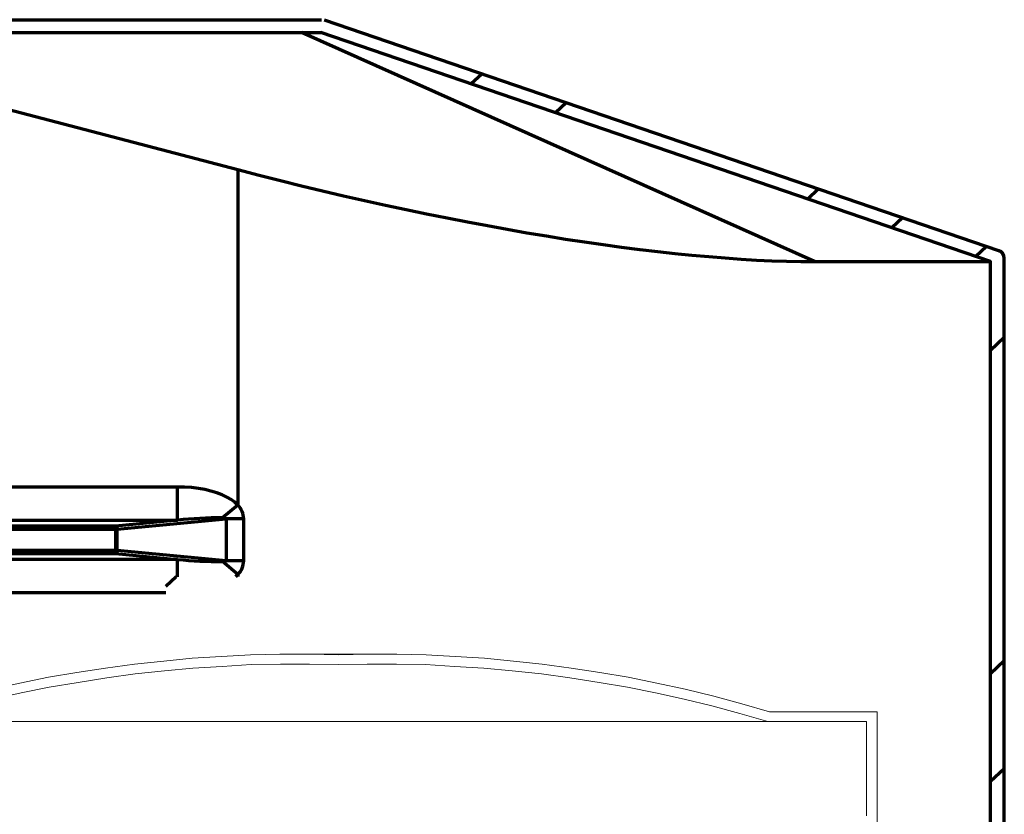
# Model space of a CAD drawing. Units: centimetres. Extents: x -56 to 53, y -39 to 41.
# Drawn here: x -36 to -33, y 28 to 30 of the extents above; entities that cross this region are included whole.
import ezdxf

# ---------------------------------------------------------------- set-up
doc = ezdxf.new("R2010")
doc.units = ezdxf.units.CM
doc.header["$MEASUREMENT"] = 0
doc.layers.add('Kuvataso 1', color=7, linetype='Continuous')

msp = doc.modelspace()

# ---------------------------------------------------------------- linework, layer by layer
at = {"layer": 'Kuvataso 1', "lineweight": 70}
for points in [[(-35.76658, 29.77497), (-35.76658, 29.77497), (-34.85106, 29.77497), (-34.85106, 29.77497)], [(-32.976, 29.13468), (-32.976, 29.13468), (-34.84311, 29.77363), (-34.84311, 29.77363)], [(-36.53284, 29.73946), (-36.53284, 29.73946), (-35.08282, 29.35938), (-35.08282, 29.35938)], [(-35.76658, 29.73946), (-35.76658, 29.73946), (-34.85365, 29.73946), (-34.85365, 29.73946)], [(-33.48597, 29.10455), (-33.48597, 29.10455), (-34.90731, 29.73946), (-34.90731, 29.73946)], [(-34.40715, 29.62446), (-34.40715, 29.62446), (-34.43655, 29.59678), (-34.43655, 29.59678)], [(-34.17422, 29.54475), (-34.17422, 29.54475), (-34.20362, 29.51706), (-34.20362, 29.51706)], [(-35.08282, 29.35938), (-35.08282, 29.35938), (-35.08282, 28.42996), (-35.08282, 28.42996)], [(-33.47561, 29.30565), (-33.47561, 29.30565), (-33.50501, 29.27801), (-33.50501, 29.27801)], [(-33.24268, 29.22592), (-33.24268, 29.22592), (-33.27208, 29.19828), (-33.27208, 29.19828)], [(-33.0099, 29.14633), (-33.0099, 29.14633), (-33.03933, 29.11867), (-33.03933, 29.11867)], [(-32.96043, 29.11391), (-32.96043, 29.12326), (-32.96663, 29.1316), (-32.97593, 29.1348)], [(-32.96043, 27.48251), (-32.96043, 27.48251), (-32.96043, 29.11391), (-32.96043, 29.11391)], [(-32.96043, 28.89397), (-32.96043, 28.89397), (-32.99822, 28.85858), (-32.99822, 28.85858)], [(-35.25068, 28.38832), (-35.25068, 28.38832), (-35.25068, 28.48001), (-35.25068, 28.48001)], [(-35.08282, 28.42996), (-35.08282, 28.42996), (-35.12566, 28.39458), (-35.12566, 28.39458)], [(-35.06695, 28.39211), (-35.06732, 28.40608), (-35.07291, 28.4195), (-35.08269, 28.43001)], [(-40.57426, 28.38832), (-40.57426, 28.38832), (-35.25068, 28.38832), (-35.25068, 28.38832)], [(-35.25068, 28.38832), (-35.25068, 28.38832), (-35.42218, 28.37194), (-35.42218, 28.37194)], [(-35.4174, 28.36309), (-35.4174, 28.36309), (-35.11569, 28.39197), (-35.11569, 28.39197)], [(-35.12566, 28.39458), (-35.16735, 28.39478), (-35.20908, 28.39268), (-35.25058, 28.38839)], [(-35.06695, 28.27563), (-35.06695, 28.27563), (-35.06695, 28.39197), (-35.06695, 28.39197)], [(-35.42218, 28.37194), (-35.42218, 28.37194), (-40.40279, 28.37194), (-40.40279, 28.37194)], [(-40.40279, 28.36309), (-40.40279, 28.36309), (-35.42218, 28.36309), (-35.42218, 28.36309)], [(-35.42218, 28.36309), (-35.42218, 28.36309), (-35.42218, 28.37194), (-35.42218, 28.37194)], [(-35.42218, 28.36309), (-35.42218, 28.36309), (-35.4174, 28.36309), (-35.4174, 28.36309)], [(-35.42218, 28.36309), (-35.42218, 28.36309), (-35.42218, 28.30453), (-35.42218, 28.30453)], [(-35.4174, 28.36326), (-35.41717, 28.36675), (-35.41897, 28.37004), (-35.42208, 28.37196)], [(-35.4174, 28.30453), (-35.4174, 28.30453), (-35.4174, 28.36309), (-35.4174, 28.36309)], [(-35.25068, 28.27946), (-35.25068, 28.27946), (-40.57426, 28.27946), (-40.57426, 28.27946)], [(-35.42218, 28.30453), (-35.42218, 28.30453), (-40.40279, 28.30453), (-40.40279, 28.30453)], [(-40.40279, 28.29584), (-40.40279, 28.29584), (-35.42218, 28.29584), (-35.42218, 28.29584)], [(-35.42218, 28.29584), (-35.42218, 28.29584), (-35.42218, 28.30453), (-35.42218, 28.30453)], [(-35.4174, 28.30453), (-35.4174, 28.30453), (-35.42218, 28.30453), (-35.42218, 28.30453)], [(-35.42218, 28.29584), (-35.42218, 28.29584), (-35.25068, 28.27946), (-35.25068, 28.27946)], [(-35.42204, 28.29584), (-35.41897, 28.29782), (-35.41717, 28.30114), (-35.41739, 28.30463)], [(-35.11569, 28.27563), (-35.11569, 28.27563), (-35.4174, 28.30453), (-35.4174, 28.30453)], [(-35.25068, 28.23144), (-35.25068, 28.23144), (-35.25068, 28.27946), (-35.25068, 28.27946)], [(-35.25054, 28.27946), (-35.20908, 28.27534), (-35.16735, 28.27328), (-35.12558, 28.27328)], [(-35.08282, 28.23782), (-35.08282, 28.23782), (-35.12566, 28.2732), (-35.12566, 28.2732)], [(-35.06695, 28.27563), (-35.06695, 28.27563), (-35.11569, 28.27563), (-35.11569, 28.27563)], [(-35.08269, 28.23782), (-35.07274, 28.24828), (-35.06715, 28.26174), (-35.06692, 28.27573)], [(-35.25358, 28.23144), (-35.25358, 28.23144), (-35.28256, 28.20405), (-35.28256, 28.20405)], [(-35.08858, 28.23212), (-35.08858, 28.23212), (-35.08282, 28.23782), (-35.08282, 28.23782)], [(-35.08282, 28.23782), (-35.08282, 28.23782), (-35.08282, 28.23212), (-35.08282, 28.23212)], [(-40.74213, 28.18766), (-40.74213, 28.18766), (-35.28286, 28.18766), (-35.28286, 28.18766)], [(-32.96043, 27.99805), (-32.96043, 27.99805), (-32.99822, 27.96255), (-32.99822, 27.96255)], [(-32.96043, 27.6995), (-32.96043, 27.6995), (-32.99822, 27.66394), (-32.99822, 27.66394)]]:
    msp.add_open_spline(points, degree=3, dxfattribs=at)
for points, knots in [([(-33.10843, 27.48251), (-33.10843, 27.48251), (-32.99822, 27.48251), (-32.99822, 27.48251), (-32.99822, 27.48251), (-32.99822, 27.48251), (-32.99822, 29.10455), (-32.99822, 29.10455), (-32.99822, 29.10455), (-32.99822, 29.10455), (-34.85365, 29.73946), (-34.85365, 29.73946)], [0, 0, 0, 0, 0.3333333, 0.3333333, 0.3333333, 0.3333333, 0.6666667, 0.6666667, 0.6666667, 0.6666667, 1, 1, 1, 1]), ([(-35.08282, 29.35938), (-35.08282, 29.35938), (-35.02413, 29.3442), (-35.02413, 29.3442), (-35.02413, 29.3442), (-35.02413, 29.3442), (-34.96542, 29.3294), (-34.96542, 29.3294), (-34.96542, 29.3294), (-34.96542, 29.3294), (-34.907, 29.31487), (-34.907, 29.31487), (-34.907, 29.31487), (-34.907, 29.31487), (-34.8486, 29.30092), (-34.8486, 29.30092), (-34.8486, 29.30092), (-34.8486, 29.30092), (-34.79034, 29.28723), (-34.79034, 29.28723), (-34.79034, 29.28723), (-34.79034, 29.28723), (-34.73236, 29.27406), (-34.73236, 29.27406), (-34.73236, 29.27406), (-34.73236, 29.27406), (-34.67469, 29.26131), (-34.67469, 29.26131), (-34.67469, 29.26131), (-34.67469, 29.26131), (-34.61727, 29.249), (-34.61727, 29.249), (-34.61727, 29.249), (-34.61727, 29.249), (-34.56032, 29.23704), (-34.56032, 29.23704), (-34.56032, 29.23704), (-34.56032, 29.23704), (-34.50363, 29.22566), (-34.50363, 29.22566), (-34.50363, 29.22566), (-34.50363, 29.22566), (-34.44752, 29.21469), (-34.44752, 29.21469), (-34.44752, 29.21469), (-34.44752, 29.21469), (-34.39186, 29.20426), (-34.39186, 29.20426), (-34.39186, 29.20426), (-34.39186, 29.20426), (-34.3369, 29.19421), (-34.3369, 29.19421), (-34.3369, 29.19421), (-34.3369, 29.19421), (-34.28238, 29.1847), (-34.28238, 29.1847), (-34.28238, 29.1847), (-34.28238, 29.1847), (-34.22846, 29.17576), (-34.22846, 29.17576), (-34.22846, 29.17576), (-34.22846, 29.17576), (-34.17537, 29.16721), (-34.17537, 29.16721), (-34.17537, 29.16721), (-34.17537, 29.16721), (-34.12289, 29.15922), (-34.12289, 29.15922), (-34.12289, 29.15922), (-34.12289, 29.15922), (-34.07109, 29.15177), (-34.07109, 29.15177), (-34.07109, 29.15177), (-34.07109, 29.15177), (-34.02019, 29.14485), (-34.02019, 29.14485), (-34.02019, 29.14485), (-34.02019, 29.14485), (-33.97015, 29.13848), (-33.97015, 29.13848), (-33.97015, 29.13848), (-33.97015, 29.13848), (-33.92096, 29.13265), (-33.92096, 29.13265), (-33.92096, 29.13265), (-33.92096, 29.13265), (-33.87278, 29.12736), (-33.87278, 29.12736), (-33.87278, 29.12736), (-33.87278, 29.12736), (-33.82549, 29.1226), (-33.82549, 29.1226), (-33.82549, 29.1226), (-33.82549, 29.1226), (-33.77919, 29.11838), (-33.77919, 29.11838), (-33.77919, 29.11838), (-33.77919, 29.11838), (-33.7339, 29.11474), (-33.7339, 29.11474), (-33.7339, 29.11474), (-33.7339, 29.11474), (-33.68964, 29.1116), (-33.68964, 29.1116), (-33.68964, 29.1116), (-33.68964, 29.1116), (-33.64664, 29.10905), (-33.64664, 29.10905), (-33.64664, 29.10905), (-33.64664, 29.10905), (-33.60466, 29.10715), (-33.60466, 29.10715), (-33.60466, 29.10715), (-33.60466, 29.10715), (-33.56385, 29.10565), (-33.56385, 29.10565), (-33.56385, 29.10565), (-33.56385, 29.10565), (-33.52419, 29.10484), (-33.52419, 29.10484), (-33.52419, 29.10484), (-33.52419, 29.10484), (-33.48597, 29.10455), (-33.48597, 29.10455), (-33.48597, 29.10455), (-33.48597, 29.10455), (-32.99822, 29.10455), (-32.99822, 29.10455)], [0, 0, 0, 0, 0.03125, 0.03125, 0.03125, 0.03125, 0.0625, 0.0625, 0.0625, 0.0625, 0.09375, 0.09375, 0.09375, 0.09375, 0.125, 0.125, 0.125, 0.125, 0.15625, 0.15625, 0.15625, 0.15625, 0.1875, 0.1875, 0.1875, 0.1875, 0.21875, 0.21875, 0.21875, 0.21875, 0.25, 0.25, 0.25, 0.25, 0.28125, 0.28125, 0.28125, 0.28125, 0.3125, 0.3125, 0.3125, 0.3125, 0.34375, 0.34375, 0.34375, 0.34375, 0.375, 0.375, 0.375, 0.375, 0.40625, 0.40625, 0.40625, 0.40625, 0.4375, 0.4375, 0.4375, 0.4375, 0.46875, 0.46875, 0.46875, 0.46875, 0.5, 0.5, 0.5, 0.5, 0.53125, 0.53125, 0.53125, 0.53125, 0.5625, 0.5625, 0.5625, 0.5625, 0.59375, 0.59375, 0.59375, 0.59375, 0.625, 0.625, 0.625, 0.625, 0.65625, 0.65625, 0.65625, 0.65625, 0.6875, 0.6875, 0.6875, 0.6875, 0.71875, 0.71875, 0.71875, 0.71875, 0.75, 0.75, 0.75, 0.75, 0.78125, 0.78125, 0.78125, 0.78125, 0.8125, 0.8125, 0.8125, 0.8125, 0.84375, 0.84375, 0.84375, 0.84375, 0.875, 0.875, 0.875, 0.875, 0.90625, 0.90625, 0.90625, 0.90625, 0.9375, 0.9375, 0.9375, 0.9375, 0.96875, 0.96875, 0.96875, 0.96875, 1, 1, 1, 1]), ([(-35.08282, 28.42996), (-35.08282, 28.42996), (-35.09133, 28.43795), (-35.09133, 28.43795), (-35.09133, 28.43795), (-35.09133, 28.43795), (-35.10171, 28.44553), (-35.10171, 28.44553), (-35.10171, 28.44553), (-35.10171, 28.44553), (-35.11356, 28.45234), (-35.11356, 28.45234), (-35.11356, 28.45234), (-35.11356, 28.45234), (-35.1268, 28.45857), (-35.1268, 28.45857), (-35.1268, 28.45857), (-35.1268, 28.45857), (-35.14153, 28.46412), (-35.14153, 28.46412), (-35.14153, 28.46412), (-35.14153, 28.46412), (-35.15754, 28.46887), (-35.15754, 28.46887), (-35.15754, 28.46887), (-35.15754, 28.46887), (-35.17455, 28.47279), (-35.17455, 28.47279), (-35.17455, 28.47279), (-35.17455, 28.47279), (-35.19256, 28.47594), (-35.19256, 28.47594), (-35.19256, 28.47594), (-35.19256, 28.47594), (-35.21133, 28.47825), (-35.21133, 28.47825), (-35.21133, 28.47825), (-35.21133, 28.47825), (-35.23078, 28.4796), (-35.23078, 28.4796), (-35.23078, 28.4796), (-35.23078, 28.4796), (-35.25068, 28.48001), (-35.25068, 28.48001), (-35.25068, 28.48001), (-35.25068, 28.48001), (-40.57426, 28.48001), (-40.57426, 28.48001), (-40.57426, 28.48001), (-40.57426, 28.48001), (-40.59414, 28.4796), (-40.59414, 28.4796), (-40.59414, 28.4796), (-40.59414, 28.4796), (-40.61363, 28.47825), (-40.61363, 28.47825), (-40.61363, 28.47825), (-40.61363, 28.47825), (-40.63237, 28.47594), (-40.63237, 28.47594), (-40.63237, 28.47594), (-40.63237, 28.47594), (-40.6504, 28.47279), (-40.6504, 28.47279), (-40.6504, 28.47279), (-40.6504, 28.47279), (-40.66744, 28.46887), (-40.66744, 28.46887), (-40.66744, 28.46887), (-40.66744, 28.46887), (-40.68344, 28.46412), (-40.68344, 28.46412), (-40.68344, 28.46412), (-40.68344, 28.46412), (-40.69816, 28.45857), (-40.69816, 28.45857), (-40.69816, 28.45857), (-40.69816, 28.45857), (-40.71141, 28.45234), (-40.71141, 28.45234), (-40.71141, 28.45234), (-40.71141, 28.45234), (-40.7234, 28.44553), (-40.7234, 28.44553), (-40.7234, 28.44553), (-40.7234, 28.44553), (-40.73362, 28.43795), (-40.73362, 28.43795), (-40.73362, 28.43795), (-40.73362, 28.43795), (-40.74213, 28.42996), (-40.74213, 28.42996)], [0, 0, 0, 0, 0.0434783, 0.0434783, 0.0434783, 0.0434783, 0.0869565, 0.0869565, 0.0869565, 0.0869565, 0.1304348, 0.1304348, 0.1304348, 0.1304348, 0.173913, 0.173913, 0.173913, 0.173913, 0.2173913, 0.2173913, 0.2173913, 0.2173913, 0.2608696, 0.2608696, 0.2608696, 0.2608696, 0.3043478, 0.3043478, 0.3043478, 0.3043478, 0.3478261, 0.3478261, 0.3478261, 0.3478261, 0.3913043, 0.3913043, 0.3913043, 0.3913043, 0.4347826, 0.4347826, 0.4347826, 0.4347826, 0.4782609, 0.4782609, 0.4782609, 0.4782609, 0.5217391, 0.5217391, 0.5217391, 0.5217391, 0.5652174, 0.5652174, 0.5652174, 0.5652174, 0.6086957, 0.6086957, 0.6086957, 0.6086957, 0.6521739, 0.6521739, 0.6521739, 0.6521739, 0.6956522, 0.6956522, 0.6956522, 0.6956522, 0.7391304, 0.7391304, 0.7391304, 0.7391304, 0.7826087, 0.7826087, 0.7826087, 0.7826087, 0.826087, 0.826087, 0.826087, 0.826087, 0.8695652, 0.8695652, 0.8695652, 0.8695652, 0.9130435, 0.9130435, 0.9130435, 0.9130435, 0.9565217, 0.9565217, 0.9565217, 0.9565217, 1, 1, 1, 1]), ([(-35.12566, 28.39458), (-35.12566, 28.39458), (-35.12105, 28.39417), (-35.12105, 28.39417), (-35.12105, 28.39417), (-35.12105, 28.39417), (-35.1186, 28.39388), (-35.1186, 28.39388), (-35.1186, 28.39388), (-35.1186, 28.39388), (-35.11627, 28.39321), (-35.11627, 28.39321), (-35.11627, 28.39321), (-35.11627, 28.39321), (-35.11584, 28.39294), (-35.11584, 28.39294), (-35.11584, 28.39294), (-35.11584, 28.39294), (-35.11557, 28.39265), (-35.11557, 28.39265), (-35.11557, 28.39265), (-35.11557, 28.39265), (-35.11557, 28.39226), (-35.11557, 28.39226), (-35.11557, 28.39226), (-35.11557, 28.39226), (-35.11569, 28.39211), (-35.11569, 28.39211), (-35.11569, 28.39211), (-35.11569, 28.39211), (-35.11569, 28.39197), (-35.11569, 28.39197)], [0, 0, 0, 0, 0.125, 0.125, 0.125, 0.125, 0.25, 0.25, 0.25, 0.25, 0.375, 0.375, 0.375, 0.375, 0.5, 0.5, 0.5, 0.5, 0.625, 0.625, 0.625, 0.625, 0.75, 0.75, 0.75, 0.75, 0.875, 0.875, 0.875, 0.875, 1, 1, 1, 1]), ([(-35.06695, 28.39197), (-35.06695, 28.39197), (-35.11569, 28.39197), (-35.11569, 28.39197), (-35.11569, 28.39197), (-35.11569, 28.39197), (-35.11569, 28.27563), (-35.11569, 28.27563)], [0, 0, 0, 0, 0.5, 0.5, 0.5, 0.5, 1, 1, 1, 1]), ([(-35.11569, 28.27563), (-35.11569, 28.27563), (-35.11557, 28.27539), (-35.11557, 28.27539), (-35.11557, 28.27539), (-35.11557, 28.27539), (-35.11557, 28.2751), (-35.11557, 28.2751), (-35.11557, 28.2751), (-35.11557, 28.2751), (-35.11584, 28.27483), (-35.11584, 28.27483), (-35.11584, 28.27483), (-35.11584, 28.27483), (-35.11627, 28.27454), (-35.11627, 28.27454), (-35.11627, 28.27454), (-35.11627, 28.27454), (-35.1183, 28.27388), (-35.1183, 28.27388), (-35.1183, 28.27388), (-35.1183, 28.27388), (-35.12566, 28.2732), (-35.12566, 28.2732)], [0, 0, 0, 0, 0.1666667, 0.1666667, 0.1666667, 0.1666667, 0.3333333, 0.3333333, 0.3333333, 0.3333333, 0.5, 0.5, 0.5, 0.5, 0.6666667, 0.6666667, 0.6666667, 0.6666667, 0.8333333, 0.8333333, 0.8333333, 0.8333333, 1, 1, 1, 1])]:
    msp.add_open_spline(points, degree=3, knots=knots, dxfattribs=at)
at = {"layer": 'Kuvataso 1', "lineweight": 9}
for points, knots in [([(-34.80391, 28.015), (-34.80391, 28.015), (-34.88465, 28.01661), (-34.88465, 28.01661), (-34.88465, 28.01661), (-34.88465, 28.01661), (-34.96713, 28.01661), (-34.96713, 28.01661), (-34.96713, 28.01661), (-34.96713, 28.01661), (-35.04786, 28.015), (-35.04786, 28.015), (-35.04786, 28.015), (-35.04786, 28.015), (-35.12859, 28.01023), (-35.12859, 28.01023), (-35.12859, 28.01023), (-35.12859, 28.01023), (-35.20932, 28.00546), (-35.20932, 28.00546), (-35.20932, 28.00546), (-35.20932, 28.00546), (-35.2883, 27.9975), (-35.2883, 27.9975), (-35.2883, 27.9975), (-35.2883, 27.9975), (-35.36903, 27.98954), (-35.36903, 27.98954), (-35.36903, 27.98954), (-35.36903, 27.98954), (-35.44975, 27.97838), (-35.44975, 27.97838), (-35.44975, 27.97838), (-35.44975, 27.97838), (-35.52873, 27.96566), (-35.52873, 27.96566), (-35.52873, 27.96566), (-35.52873, 27.96566), (-35.60771, 27.95289), (-35.60771, 27.95289), (-35.60771, 27.95289), (-35.60771, 27.95289), (-35.68668, 27.93697), (-35.68668, 27.93697), (-35.68668, 27.93697), (-35.68668, 27.93697), (-35.76566, 27.91946), (-35.76566, 27.91946), (-35.76566, 27.91946), (-35.76566, 27.91946), (-35.84463, 27.90036), (-35.84463, 27.90036), (-35.84463, 27.90036), (-35.84463, 27.90036), (-35.92185, 27.87965), (-35.92185, 27.87965), (-35.92185, 27.87965), (-35.92185, 27.87965), (-35.99908, 27.85736), (-35.99908, 27.85736)], [0, 0, 0, 0, 0.0666667, 0.0666667, 0.0666667, 0.0666667, 0.1333333, 0.1333333, 0.1333333, 0.1333333, 0.2, 0.2, 0.2, 0.2, 0.2666667, 0.2666667, 0.2666667, 0.2666667, 0.3333333, 0.3333333, 0.3333333, 0.3333333, 0.4, 0.4, 0.4, 0.4, 0.4666667, 0.4666667, 0.4666667, 0.4666667, 0.5333333, 0.5333333, 0.5333333, 0.5333333, 0.6, 0.6, 0.6, 0.6, 0.6666667, 0.6666667, 0.6666667, 0.6666667, 0.7333333, 0.7333333, 0.7333333, 0.7333333, 0.8, 0.8, 0.8, 0.8, 0.8666667, 0.8666667, 0.8666667, 0.8666667, 0.9333333, 0.9333333, 0.9333333, 0.9333333, 1, 1, 1, 1]), ([(-34.70212, 28.01661), (-34.70212, 28.01661), (-34.70388, 28.01661), (-34.70388, 28.01661), (-34.70388, 28.01661), (-34.70388, 28.01661), (-34.70563, 28.01661), (-34.70563, 28.01661), (-34.70563, 28.01661), (-34.70563, 28.01661), (-34.71089, 28.01661), (-34.71089, 28.01661), (-34.71089, 28.01661), (-34.71089, 28.01661), (-34.71616, 28.01661), (-34.71616, 28.01661), (-34.71616, 28.01661), (-34.71616, 28.01661), (-34.72318, 28.01661), (-34.72318, 28.01661), (-34.72318, 28.01661), (-34.72318, 28.01661), (-34.73196, 28.01661), (-34.73196, 28.01661), (-34.73196, 28.01661), (-34.73196, 28.01661), (-34.74248, 28.01661), (-34.74248, 28.01661), (-34.74248, 28.01661), (-34.74248, 28.01661), (-34.75301, 28.01661), (-34.75301, 28.01661), (-34.75301, 28.01661), (-34.75301, 28.01661), (-34.7653, 28.01661), (-34.7653, 28.01661), (-34.7653, 28.01661), (-34.7653, 28.01661), (-34.77759, 28.01661), (-34.77759, 28.01661), (-34.77759, 28.01661), (-34.77759, 28.01661), (-34.79163, 28.01661), (-34.79163, 28.01661), (-34.79163, 28.01661), (-34.79163, 28.01661), (-34.80391, 28.01661), (-34.80391, 28.01661), (-34.80391, 28.01661), (-34.80391, 28.01661), (-34.81795, 28.01661), (-34.81795, 28.01661), (-34.81795, 28.01661), (-34.81795, 28.01661), (-34.83024, 28.01661), (-34.83024, 28.01661), (-34.83024, 28.01661), (-34.83024, 28.01661), (-34.84427, 28.01661), (-34.84427, 28.01661), (-34.84427, 28.01661), (-34.84427, 28.01661), (-34.85656, 28.01661), (-34.85656, 28.01661), (-34.85656, 28.01661), (-34.85656, 28.01661), (-34.86709, 28.01661), (-34.86709, 28.01661), (-34.86709, 28.01661), (-34.86709, 28.01661), (-34.87762, 28.01661), (-34.87762, 28.01661), (-34.87762, 28.01661), (-34.87762, 28.01661), (-34.8864, 28.01661), (-34.8864, 28.01661), (-34.8864, 28.01661), (-34.8864, 28.01661), (-34.89342, 28.01661), (-34.89342, 28.01661), (-34.89342, 28.01661), (-34.89342, 28.01661), (-34.89868, 28.01661), (-34.89868, 28.01661), (-34.89868, 28.01661), (-34.89868, 28.01661), (-34.90395, 28.01661), (-34.90395, 28.01661), (-34.90395, 28.01661), (-34.90395, 28.01661), (-34.90569, 28.01661), (-34.90569, 28.01661), (-34.90569, 28.01661), (-34.90569, 28.01661), (-34.90746, 28.01661), (-34.90746, 28.01661)], [0, 0, 0, 0, 0.0416667, 0.0416667, 0.0416667, 0.0416667, 0.0833333, 0.0833333, 0.0833333, 0.0833333, 0.125, 0.125, 0.125, 0.125, 0.1666667, 0.1666667, 0.1666667, 0.1666667, 0.2083333, 0.2083333, 0.2083333, 0.2083333, 0.25, 0.25, 0.25, 0.25, 0.2916667, 0.2916667, 0.2916667, 0.2916667, 0.3333333, 0.3333333, 0.3333333, 0.3333333, 0.375, 0.375, 0.375, 0.375, 0.4166667, 0.4166667, 0.4166667, 0.4166667, 0.4583333, 0.4583333, 0.4583333, 0.4583333, 0.5, 0.5, 0.5, 0.5, 0.5416667, 0.5416667, 0.5416667, 0.5416667, 0.5833333, 0.5833333, 0.5833333, 0.5833333, 0.625, 0.625, 0.625, 0.625, 0.6666667, 0.6666667, 0.6666667, 0.6666667, 0.7083333, 0.7083333, 0.7083333, 0.7083333, 0.75, 0.75, 0.75, 0.75, 0.7916667, 0.7916667, 0.7916667, 0.7916667, 0.8333333, 0.8333333, 0.8333333, 0.8333333, 0.875, 0.875, 0.875, 0.875, 0.9166667, 0.9166667, 0.9166667, 0.9166667, 0.9583333, 0.9583333, 0.9583333, 0.9583333, 1, 1, 1, 1]), ([(-33.61051, 27.85736), (-33.61051, 27.85736), (-33.68773, 27.87965), (-33.68773, 27.87965), (-33.68773, 27.87965), (-33.68773, 27.87965), (-33.76495, 27.90036), (-33.76495, 27.90036), (-33.76495, 27.90036), (-33.76495, 27.90036), (-33.84392, 27.91946), (-33.84392, 27.91946), (-33.84392, 27.91946), (-33.84392, 27.91946), (-33.9229, 27.93697), (-33.9229, 27.93697), (-33.9229, 27.93697), (-33.9229, 27.93697), (-34.00187, 27.95289), (-34.00187, 27.95289), (-34.00187, 27.95289), (-34.00187, 27.95289), (-34.08085, 27.96566), (-34.08085, 27.96566), (-34.08085, 27.96566), (-34.08085, 27.96566), (-34.15982, 27.97838), (-34.15982, 27.97838), (-34.15982, 27.97838), (-34.15982, 27.97838), (-34.24055, 27.98954), (-34.24055, 27.98954), (-34.24055, 27.98954), (-34.24055, 27.98954), (-34.31952, 27.9975), (-34.31952, 27.9975), (-34.31952, 27.9975), (-34.31952, 27.9975), (-34.40025, 28.00546), (-34.40025, 28.00546), (-34.40025, 28.00546), (-34.40025, 28.00546), (-34.48099, 28.01023), (-34.48099, 28.01023), (-34.48099, 28.01023), (-34.48099, 28.01023), (-34.56172, 28.015), (-34.56172, 28.015), (-34.56172, 28.015), (-34.56172, 28.015), (-34.64245, 28.01661), (-34.64245, 28.01661), (-34.64245, 28.01661), (-34.64245, 28.01661), (-34.72318, 28.01661), (-34.72318, 28.01661), (-34.72318, 28.01661), (-34.72318, 28.01661), (-34.80391, 28.015), (-34.80391, 28.015)], [0, 0, 0, 0, 0.0666667, 0.0666667, 0.0666667, 0.0666667, 0.1333333, 0.1333333, 0.1333333, 0.1333333, 0.2, 0.2, 0.2, 0.2, 0.2666667, 0.2666667, 0.2666667, 0.2666667, 0.3333333, 0.3333333, 0.3333333, 0.3333333, 0.4, 0.4, 0.4, 0.4, 0.4666667, 0.4666667, 0.4666667, 0.4666667, 0.5333333, 0.5333333, 0.5333333, 0.5333333, 0.6, 0.6, 0.6, 0.6, 0.6666667, 0.6666667, 0.6666667, 0.6666667, 0.7333333, 0.7333333, 0.7333333, 0.7333333, 0.8, 0.8, 0.8, 0.8, 0.8666667, 0.8666667, 0.8666667, 0.8666667, 0.9333333, 0.9333333, 0.9333333, 0.9333333, 1, 1, 1, 1]), ([(-34.80391, 27.98793), (-34.80391, 27.98793), (-34.88465, 27.98954), (-34.88465, 27.98954), (-34.88465, 27.98954), (-34.88465, 27.98954), (-34.96537, 27.98954), (-34.96537, 27.98954), (-34.96537, 27.98954), (-34.96537, 27.98954), (-35.04609, 27.98793), (-35.04609, 27.98793), (-35.04609, 27.98793), (-35.04609, 27.98793), (-35.12683, 27.98316), (-35.12683, 27.98316), (-35.12683, 27.98316), (-35.12683, 27.98316), (-35.20756, 27.97838), (-35.20756, 27.97838), (-35.20756, 27.97838), (-35.20756, 27.97838), (-35.28654, 27.97042), (-35.28654, 27.97042), (-35.28654, 27.97042), (-35.28654, 27.97042), (-35.36728, 27.96247), (-35.36728, 27.96247), (-35.36728, 27.96247), (-35.36728, 27.96247), (-35.44625, 27.95131), (-35.44625, 27.95131), (-35.44625, 27.95131), (-35.44625, 27.95131), (-35.52522, 27.93858), (-35.52522, 27.93858), (-35.52522, 27.93858), (-35.52522, 27.93858), (-35.60594, 27.92582), (-35.60594, 27.92582), (-35.60594, 27.92582), (-35.60594, 27.92582), (-35.68317, 27.9099), (-35.68317, 27.9099), (-35.68317, 27.9099), (-35.68317, 27.9099), (-35.76215, 27.89239), (-35.76215, 27.89239), (-35.76215, 27.89239), (-35.76215, 27.89239), (-35.83937, 27.87327), (-35.83937, 27.87327), (-35.83937, 27.87327), (-35.83937, 27.87327), (-35.91658, 27.85257), (-35.91658, 27.85257), (-35.91658, 27.85257), (-35.91658, 27.85257), (-35.9938, 27.83028), (-35.9938, 27.83028)], [0, 0, 0, 0, 0.0666667, 0.0666667, 0.0666667, 0.0666667, 0.1333333, 0.1333333, 0.1333333, 0.1333333, 0.2, 0.2, 0.2, 0.2, 0.2666667, 0.2666667, 0.2666667, 0.2666667, 0.3333333, 0.3333333, 0.3333333, 0.3333333, 0.4, 0.4, 0.4, 0.4, 0.4666667, 0.4666667, 0.4666667, 0.4666667, 0.5333333, 0.5333333, 0.5333333, 0.5333333, 0.6, 0.6, 0.6, 0.6, 0.6666667, 0.6666667, 0.6666667, 0.6666667, 0.7333333, 0.7333333, 0.7333333, 0.7333333, 0.8, 0.8, 0.8, 0.8, 0.8666667, 0.8666667, 0.8666667, 0.8666667, 0.9333333, 0.9333333, 0.9333333, 0.9333333, 1, 1, 1, 1]), ([(-33.61577, 27.83028), (-33.61577, 27.83028), (-33.69299, 27.85257), (-33.69299, 27.85257), (-33.69299, 27.85257), (-33.69299, 27.85257), (-33.77021, 27.87327), (-33.77021, 27.87327), (-33.77021, 27.87327), (-33.77021, 27.87327), (-33.84743, 27.89239), (-33.84743, 27.89239), (-33.84743, 27.89239), (-33.84743, 27.89239), (-33.92641, 27.9099), (-33.92641, 27.9099), (-33.92641, 27.9099), (-33.92641, 27.9099), (-34.00363, 27.92582), (-34.00363, 27.92582), (-34.00363, 27.92582), (-34.00363, 27.92582), (-34.08261, 27.93858), (-34.08261, 27.93858), (-34.08261, 27.93858), (-34.08261, 27.93858), (-34.16333, 27.95131), (-34.16333, 27.95131), (-34.16333, 27.95131), (-34.16333, 27.95131), (-34.24231, 27.96247), (-34.24231, 27.96247), (-34.24231, 27.96247), (-34.24231, 27.96247), (-34.32303, 27.97042), (-34.32303, 27.97042), (-34.32303, 27.97042), (-34.32303, 27.97042), (-34.40202, 27.97838), (-34.40202, 27.97838), (-34.40202, 27.97838), (-34.40202, 27.97838), (-34.48275, 27.98316), (-34.48275, 27.98316), (-34.48275, 27.98316), (-34.48275, 27.98316), (-34.56347, 27.98793), (-34.56347, 27.98793), (-34.56347, 27.98793), (-34.56347, 27.98793), (-34.6442, 27.98954), (-34.6442, 27.98954), (-34.6442, 27.98954), (-34.6442, 27.98954), (-34.72493, 27.98954), (-34.72493, 27.98954), (-34.72493, 27.98954), (-34.72493, 27.98954), (-34.80391, 27.98793), (-34.80391, 27.98793)], [0, 0, 0, 0, 0.0666667, 0.0666667, 0.0666667, 0.0666667, 0.1333333, 0.1333333, 0.1333333, 0.1333333, 0.2, 0.2, 0.2, 0.2, 0.2666667, 0.2666667, 0.2666667, 0.2666667, 0.3333333, 0.3333333, 0.3333333, 0.3333333, 0.4, 0.4, 0.4, 0.4, 0.4666667, 0.4666667, 0.4666667, 0.4666667, 0.5333333, 0.5333333, 0.5333333, 0.5333333, 0.6, 0.6, 0.6, 0.6, 0.6666667, 0.6666667, 0.6666667, 0.6666667, 0.7333333, 0.7333333, 0.7333333, 0.7333333, 0.8, 0.8, 0.8, 0.8, 0.8666667, 0.8666667, 0.8666667, 0.8666667, 0.9333333, 0.9333333, 0.9333333, 0.9333333, 1, 1, 1, 1]), ([(-33.61577, 27.83028), (-33.61577, 27.83028), (-33.61577, 27.83028), (-33.61577, 27.83028), (-33.61577, 27.83028), (-33.61577, 27.83028), (-33.61928, 27.83028), (-33.61928, 27.83028), (-33.61928, 27.83028), (-33.61928, 27.83028), (-33.62278, 27.83028), (-33.62278, 27.83028), (-33.62278, 27.83028), (-33.62278, 27.83028), (-33.62981, 27.83028), (-33.62981, 27.83028), (-33.62981, 27.83028), (-33.62981, 27.83028), (-33.63683, 27.83028), (-33.63683, 27.83028), (-33.63683, 27.83028), (-33.63683, 27.83028), (-33.64736, 27.83028), (-33.64736, 27.83028), (-33.64736, 27.83028), (-33.64736, 27.83028), (-33.65789, 27.83028), (-33.65789, 27.83028), (-33.65789, 27.83028), (-33.65789, 27.83028), (-33.67017, 27.83028), (-33.67017, 27.83028), (-33.67017, 27.83028), (-33.67017, 27.83028), (-33.68596, 27.83028), (-33.68596, 27.83028), (-33.68596, 27.83028), (-33.68596, 27.83028), (-33.70177, 27.83028), (-33.70177, 27.83028), (-33.70177, 27.83028), (-33.70177, 27.83028), (-33.71932, 27.83028), (-33.71932, 27.83028), (-33.71932, 27.83028), (-33.71932, 27.83028), (-33.73862, 27.83028), (-33.73862, 27.83028), (-33.73862, 27.83028), (-33.73862, 27.83028), (-33.75968, 27.83028), (-33.75968, 27.83028), (-33.75968, 27.83028), (-33.75968, 27.83028), (-33.7825, 27.83028), (-33.7825, 27.83028), (-33.7825, 27.83028), (-33.7825, 27.83028), (-33.80706, 27.83028), (-33.80706, 27.83028), (-33.80706, 27.83028), (-33.80706, 27.83028), (-33.83164, 27.83028), (-33.83164, 27.83028), (-33.83164, 27.83028), (-33.83164, 27.83028), (-33.85972, 27.83028), (-33.85972, 27.83028), (-33.85972, 27.83028), (-33.85972, 27.83028), (-33.88779, 27.83028), (-33.88779, 27.83028), (-33.88779, 27.83028), (-33.88779, 27.83028), (-33.91763, 27.83028), (-33.91763, 27.83028), (-33.91763, 27.83028), (-33.91763, 27.83028), (-33.94746, 27.83028), (-33.94746, 27.83028), (-33.94746, 27.83028), (-33.94746, 27.83028), (-33.98081, 27.83028), (-33.98081, 27.83028), (-33.98081, 27.83028), (-33.98081, 27.83028), (-34.01416, 27.83028), (-34.01416, 27.83028), (-34.01416, 27.83028), (-34.01416, 27.83028), (-34.04751, 27.83028), (-34.04751, 27.83028), (-34.04751, 27.83028), (-34.04751, 27.83028), (-34.08436, 27.83028), (-34.08436, 27.83028), (-34.08436, 27.83028), (-34.08436, 27.83028), (-34.12121, 27.83028), (-34.12121, 27.83028), (-34.12121, 27.83028), (-34.12121, 27.83028), (-34.15807, 27.83028), (-34.15807, 27.83028), (-34.15807, 27.83028), (-34.15807, 27.83028), (-34.19668, 27.83028), (-34.19668, 27.83028), (-34.19668, 27.83028), (-34.19668, 27.83028), (-34.23705, 27.83028), (-34.23705, 27.83028), (-34.23705, 27.83028), (-34.23705, 27.83028), (-34.27742, 27.83028), (-34.27742, 27.83028), (-34.27742, 27.83028), (-34.27742, 27.83028), (-34.31777, 27.83028), (-34.31777, 27.83028), (-34.31777, 27.83028), (-34.31777, 27.83028), (-34.35989, 27.83028), (-34.35989, 27.83028), (-34.35989, 27.83028), (-34.35989, 27.83028), (-34.40202, 27.83028), (-34.40202, 27.83028), (-34.40202, 27.83028), (-34.40202, 27.83028), (-34.44588, 27.83028), (-34.44588, 27.83028), (-34.44588, 27.83028), (-34.44588, 27.83028), (-34.48976, 27.83028), (-34.48976, 27.83028), (-34.48976, 27.83028), (-34.48976, 27.83028), (-34.53364, 27.83028), (-34.53364, 27.83028), (-34.53364, 27.83028), (-34.53364, 27.83028), (-34.57752, 27.83028), (-34.57752, 27.83028), (-34.57752, 27.83028), (-34.57752, 27.83028), (-34.62315, 27.83028), (-34.62315, 27.83028), (-34.62315, 27.83028), (-34.62315, 27.83028), (-34.66878, 27.83028), (-34.66878, 27.83028), (-34.66878, 27.83028), (-34.66878, 27.83028), (-34.71441, 27.83028), (-34.71441, 27.83028), (-34.71441, 27.83028), (-34.71441, 27.83028), (-34.75828, 27.83028), (-34.75828, 27.83028), (-34.75828, 27.83028), (-34.75828, 27.83028), (-34.80391, 27.83028), (-34.80391, 27.83028), (-34.80391, 27.83028), (-34.80391, 27.83028), (-34.84954, 27.83028), (-34.84954, 27.83028), (-34.84954, 27.83028), (-34.84954, 27.83028), (-34.89517, 27.83028), (-34.89517, 27.83028), (-34.89517, 27.83028), (-34.89517, 27.83028), (-34.9408, 27.83028), (-34.9408, 27.83028), (-34.9408, 27.83028), (-34.9408, 27.83028), (-34.98643, 27.83028), (-34.98643, 27.83028), (-34.98643, 27.83028), (-34.98643, 27.83028), (-35.0303, 27.83028), (-35.0303, 27.83028), (-35.0303, 27.83028), (-35.0303, 27.83028), (-35.07593, 27.83028), (-35.07593, 27.83028), (-35.07593, 27.83028), (-35.07593, 27.83028), (-35.11982, 27.83028), (-35.11982, 27.83028), (-35.11982, 27.83028), (-35.11982, 27.83028), (-35.16369, 27.83028), (-35.16369, 27.83028), (-35.16369, 27.83028), (-35.16369, 27.83028), (-35.20581, 27.83028), (-35.20581, 27.83028), (-35.20581, 27.83028), (-35.20581, 27.83028), (-35.24968, 27.83028), (-35.24968, 27.83028), (-35.24968, 27.83028), (-35.24968, 27.83028), (-35.29181, 27.83028), (-35.29181, 27.83028), (-35.29181, 27.83028), (-35.29181, 27.83028), (-35.33217, 27.83028), (-35.33217, 27.83028), (-35.33217, 27.83028), (-35.33217, 27.83028), (-35.37253, 27.83028), (-35.37253, 27.83028), (-35.37253, 27.83028), (-35.37253, 27.83028), (-35.41291, 27.83028), (-35.41291, 27.83028), (-35.41291, 27.83028), (-35.41291, 27.83028), (-35.45151, 27.83028), (-35.45151, 27.83028), (-35.45151, 27.83028), (-35.45151, 27.83028), (-35.48836, 27.83028), (-35.48836, 27.83028), (-35.48836, 27.83028), (-35.48836, 27.83028), (-35.52522, 27.83028), (-35.52522, 27.83028), (-35.52522, 27.83028), (-35.52522, 27.83028), (-35.56208, 27.83028), (-35.56208, 27.83028), (-35.56208, 27.83028), (-35.56208, 27.83028), (-35.59542, 27.83028), (-35.59542, 27.83028), (-35.59542, 27.83028), (-35.59542, 27.83028), (-35.62876, 27.83028), (-35.62876, 27.83028), (-35.62876, 27.83028), (-35.62876, 27.83028), (-35.66212, 27.83028), (-35.66212, 27.83028), (-35.66212, 27.83028), (-35.66212, 27.83028), (-35.69195, 27.83028), (-35.69195, 27.83028), (-35.69195, 27.83028), (-35.69195, 27.83028), (-35.72178, 27.83028), (-35.72178, 27.83028), (-35.72178, 27.83028), (-35.72178, 27.83028), (-35.74986, 27.83028), (-35.74986, 27.83028), (-35.74986, 27.83028), (-35.74986, 27.83028), (-35.77795, 27.83028), (-35.77795, 27.83028), (-35.77795, 27.83028), (-35.77795, 27.83028), (-35.80252, 27.83028), (-35.80252, 27.83028), (-35.80252, 27.83028), (-35.80252, 27.83028), (-35.82708, 27.83028), (-35.82708, 27.83028), (-35.82708, 27.83028), (-35.82708, 27.83028), (-35.8499, 27.83028), (-35.8499, 27.83028), (-35.8499, 27.83028), (-35.8499, 27.83028), (-35.87096, 27.83028), (-35.87096, 27.83028), (-35.87096, 27.83028), (-35.87096, 27.83028), (-35.89026, 27.83028), (-35.89026, 27.83028), (-35.89026, 27.83028), (-35.89026, 27.83028), (-35.90781, 27.83028), (-35.90781, 27.83028), (-35.90781, 27.83028), (-35.90781, 27.83028), (-35.92361, 27.83028), (-35.92361, 27.83028), (-35.92361, 27.83028), (-35.92361, 27.83028), (-35.93765, 27.83028), (-35.93765, 27.83028), (-35.93765, 27.83028), (-35.93765, 27.83028), (-35.95169, 27.83028), (-35.95169, 27.83028), (-35.95169, 27.83028), (-35.95169, 27.83028), (-35.96221, 27.83028), (-35.96221, 27.83028), (-35.96221, 27.83028), (-35.96221, 27.83028), (-35.97276, 27.83028), (-35.97276, 27.83028), (-35.97276, 27.83028), (-35.97276, 27.83028), (-35.97977, 27.83028), (-35.97977, 27.83028), (-35.97977, 27.83028), (-35.97977, 27.83028), (-35.9868, 27.83028), (-35.9868, 27.83028), (-35.9868, 27.83028), (-35.9868, 27.83028), (-35.9903, 27.83028), (-35.9903, 27.83028), (-35.9903, 27.83028), (-35.9903, 27.83028), (-35.9938, 27.83028), (-35.9938, 27.83028)], [0, 0, 0, 0, 0.0123457, 0.0123457, 0.0123457, 0.0123457, 0.0246914, 0.0246914, 0.0246914, 0.0246914, 0.037037, 0.037037, 0.037037, 0.037037, 0.0493827, 0.0493827, 0.0493827, 0.0493827, 0.0617284, 0.0617284, 0.0617284, 0.0617284, 0.0740741, 0.0740741, 0.0740741, 0.0740741, 0.0864198, 0.0864198, 0.0864198, 0.0864198, 0.0987654, 0.0987654, 0.0987654, 0.0987654, 0.1111111, 0.1111111, 0.1111111, 0.1111111, 0.1234568, 0.1234568, 0.1234568, 0.1234568, 0.1358025, 0.1358025, 0.1358025, 0.1358025, 0.1481481, 0.1481481, 0.1481481, 0.1481481, 0.1604938, 0.1604938, 0.1604938, 0.1604938, 0.1728395, 0.1728395, 0.1728395, 0.1728395, 0.1851852, 0.1851852, 0.1851852, 0.1851852, 0.1975309, 0.1975309, 0.1975309, 0.1975309, 0.2098765, 0.2098765, 0.2098765, 0.2098765, 0.2222222, 0.2222222, 0.2222222, 0.2222222, 0.2345679, 0.2345679, 0.2345679, 0.2345679, 0.2469136, 0.2469136, 0.2469136, 0.2469136, 0.2592593, 0.2592593, 0.2592593, 0.2592593, 0.2716049, 0.2716049, 0.2716049, 0.2716049, 0.2839506, 0.2839506, 0.2839506, 0.2839506, 0.2962963, 0.2962963, 0.2962963, 0.2962963, 0.308642, 0.308642, 0.308642, 0.308642, 0.3209877, 0.3209877, 0.3209877, 0.3209877, 0.3333333, 0.3333333, 0.3333333, 0.3333333, 0.345679, 0.345679, 0.345679, 0.345679, 0.3580247, 0.3580247, 0.3580247, 0.3580247, 0.3703704, 0.3703704, 0.3703704, 0.3703704, 0.382716, 0.382716, 0.382716, 0.382716, 0.3950617, 0.3950617, 0.3950617, 0.3950617, 0.4074074, 0.4074074, 0.4074074, 0.4074074, 0.4197531, 0.4197531, 0.4197531, 0.4197531, 0.4320988, 0.4320988, 0.4320988, 0.4320988, 0.4444444, 0.4444444, 0.4444444, 0.4444444, 0.4567901, 0.4567901, 0.4567901, 0.4567901, 0.4691358, 0.4691358, 0.4691358, 0.4691358, 0.4814815, 0.4814815, 0.4814815, 0.4814815, 0.4938272, 0.4938272, 0.4938272, 0.4938272, 0.5061728, 0.5061728, 0.5061728, 0.5061728, 0.5185185, 0.5185185, 0.5185185, 0.5185185, 0.5308642, 0.5308642, 0.5308642, 0.5308642, 0.5432099, 0.5432099, 0.5432099, 0.5432099, 0.5555556, 0.5555556, 0.5555556, 0.5555556, 0.5679012, 0.5679012, 0.5679012, 0.5679012, 0.5802469, 0.5802469, 0.5802469, 0.5802469, 0.5925926, 0.5925926, 0.5925926, 0.5925926, 0.6049383, 0.6049383, 0.6049383, 0.6049383, 0.617284, 0.617284, 0.617284, 0.617284, 0.6296296, 0.6296296, 0.6296296, 0.6296296, 0.6419753, 0.6419753, 0.6419753, 0.6419753, 0.654321, 0.654321, 0.654321, 0.654321, 0.6666667, 0.6666667, 0.6666667, 0.6666667, 0.6790123, 0.6790123, 0.6790123, 0.6790123, 0.691358, 0.691358, 0.691358, 0.691358, 0.7037037, 0.7037037, 0.7037037, 0.7037037, 0.7160494, 0.7160494, 0.7160494, 0.7160494, 0.7283951, 0.7283951, 0.7283951, 0.7283951, 0.7407407, 0.7407407, 0.7407407, 0.7407407, 0.7530864, 0.7530864, 0.7530864, 0.7530864, 0.7654321, 0.7654321, 0.7654321, 0.7654321, 0.7777778, 0.7777778, 0.7777778, 0.7777778, 0.7901235, 0.7901235, 0.7901235, 0.7901235, 0.8024691, 0.8024691, 0.8024691, 0.8024691, 0.8148148, 0.8148148, 0.8148148, 0.8148148, 0.8271605, 0.8271605, 0.8271605, 0.8271605, 0.8395062, 0.8395062, 0.8395062, 0.8395062, 0.8518519, 0.8518519, 0.8518519, 0.8518519, 0.8641975, 0.8641975, 0.8641975, 0.8641975, 0.8765432, 0.8765432, 0.8765432, 0.8765432, 0.8888889, 0.8888889, 0.8888889, 0.8888889, 0.9012346, 0.9012346, 0.9012346, 0.9012346, 0.9135802, 0.9135802, 0.9135802, 0.9135802, 0.9259259, 0.9259259, 0.9259259, 0.9259259, 0.9382716, 0.9382716, 0.9382716, 0.9382716, 0.9506173, 0.9506173, 0.9506173, 0.9506173, 0.962963, 0.962963, 0.962963, 0.962963, 0.9753086, 0.9753086, 0.9753086, 0.9753086, 0.9876543, 0.9876543, 0.9876543, 0.9876543, 1, 1, 1, 1])]:
    msp.add_open_spline(points, degree=3, knots=knots, dxfattribs=at)
for points in [[(-33.31215, 27.85736), (-33.31215, 27.85736), (-33.61051, 27.85736), (-33.61051, 27.85736)], [(-33.31215, 27.54204), (-33.31215, 27.54204), (-33.31215, 27.85736), (-33.31215, 27.85736)], [(-33.34198, 27.83028), (-33.34198, 27.83028), (-33.61577, 27.83028), (-33.61577, 27.83028)], [(-33.34198, 27.56911), (-33.34198, 27.56911), (-33.34198, 27.83028), (-33.34198, 27.83028)]]:
    msp.add_open_spline(points, degree=3, dxfattribs=at)

doc.saveas('drawing.dxf')
